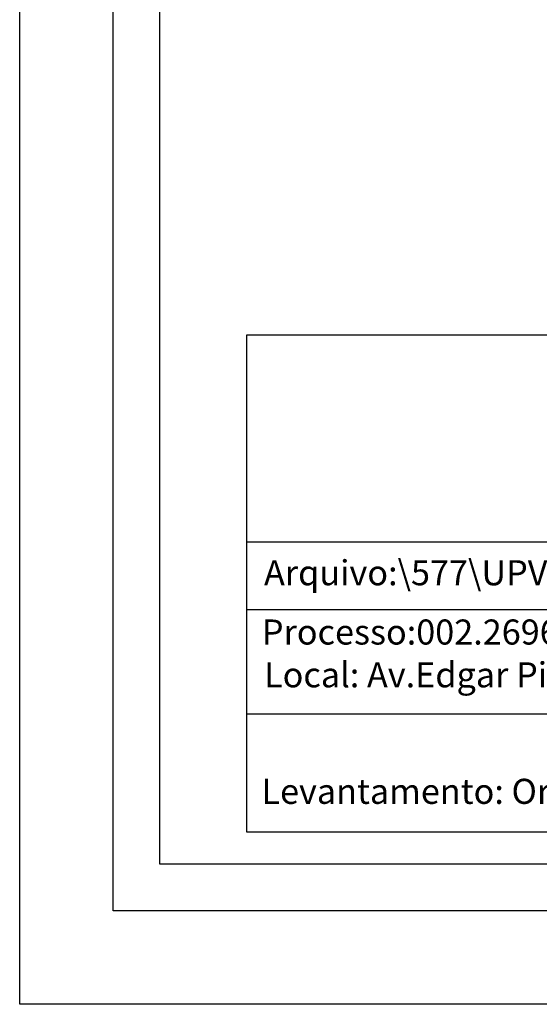
# Model space of a CAD drawing. Extents: x 181637 to 181741, y 1662287 to 1662434.
# Drawn here: x 181637 to 181665, y 1662287 to 1662340 of the extents above; entities that cross this region are included whole.
import ezdxf

# ---------------------------------------------------------------- set-up
doc = ezdxf.new("R2010")
doc.units = 0
doc.header["$LTSCALE"] = 5
doc.header["$MEASUREMENT"] = 0
doc.layers.get('0').update_dxf_attribs({"linetype": 'CONTINUOUS'})
doc.layers.get('DEFPOINTS').update_dxf_attribs({"linetype": 'CONTINUOUS'})
doc.layers.add('T-DIM', color=1, linetype='CONTINUOUS')
doc.layers.add('T-TEXTP', color=7, linetype='CONTINUOUS')
doc.styles.get("Standard").update_dxf_attribs({"font": 'ARIAL.TTF'})

msp = doc.modelspace()

# ---------------------------------------------------------------- linework, layer by layer
msp.add_lwpolyline([(181641.963, 1662430.433), (181735.848, 1662430.433), (181735.848, 1662291.935), (181641.963, 1662291.935)], close=True)
at = {"layer": 'DEFPOINTS'}
msp.add_lwpolyline([(181636.963, 1662433.658), (181740.848, 1662433.658), (181740.848, 1662286.935), (181636.963, 1662286.935)], close=True, dxfattribs=at)
at = {"layer": 'T-DIM'}
msp.add_lwpolyline([(181644.463, 1662427.933), (181733.348, 1662427.933), (181733.348, 1662294.435), (181644.463, 1662294.435)], close=True, dxfattribs=at)
at = {"layer": 'T-TEXTP'}
for p, q in [((181649.123, 1662322.793), (181731.333, 1662322.793)), ((181649.123, 1662296.155), (181649.123, 1662322.793)), ((181649.123, 1662311.706), (181731.333, 1662311.706)), ((181698.981, 1662308.06), (181649.123, 1662308.06)), ((181698.981, 1662302.467), (181649.123, 1662302.467)), ((181731.333, 1662296.155), (181649.123, 1662296.155))]:
    msp.add_line(p, q, dxfattribs=at)

# ---------------------------------------------------------------- texts
at = {"layer": 'T-TEXTP', "char_height": 1.34253, "attachment_point": 1}
for s, insert in [('{\\fArial|b0|i0|c0|p34;Arquivo:\\\\577\\\\UPV\\\\Vistoria\\\\Av.Edgar Pires de Castro,100}', (181650.039, 1662310.717)), ('{\\fArial|b0|i0|c0|p34;Processo:002.269624.00.0}', (181649.925, 1662307.543)), ('{\\fArial|b0|i0|c0|p34;Local: Av.Edgar Pires de Castro,100}', (181650.042, 1662305.251)), ('{\\fArial|b0|i0|c0|p34;Levantamento: Orlando}', (181649.904, 1662299.011))]:
    msp.add_mtext(s, dxfattribs=dict(at, insert=insert))

doc.saveas('drawing.dxf')
